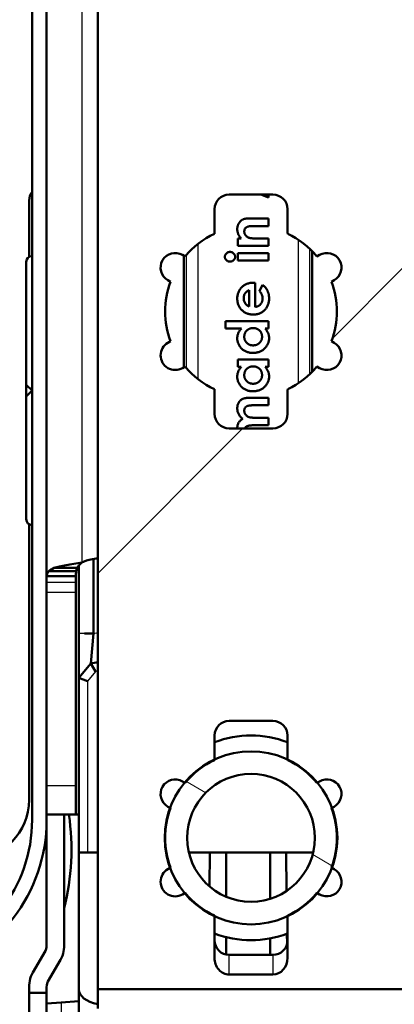
# Model space of a CAD drawing. Units: millimetres. Extents: x -12 to 2100, y 0 to 4514.
# Drawn here: x 976 to 989, y 1368 to 1402 of the extents above; entities that cross this region are included whole.
import ezdxf

# ---------------------------------------------------------------- set-up
doc = ezdxf.new("R2010")
doc.units = ezdxf.units.MM
doc.header["$LTSCALE"] = 10
for name, color, linetype, lineweight in [('Dimensions(ISO)', 7, 'Continuous', 25), ('Hatch', 7, 'Continuous', 9), ('Visible Edges(ISO)', 7, 'Continuous', 50), ('Visible Tangent Edges(ISO)', 7, 'Continuous', 25)]:
    doc.layers.add(name, color=color, linetype=linetype, lineweight=lineweight)
doc.styles.add('Text_3.5mm', font='arial.ttf', dxfattribs={"width": 0.9})
doc.dimstyles.new('KS-STANDARD', dxfattribs={"dimscale": 10, "dimtxt": 3.5, "dimasz": 2.5, "dimexe": 3.175, "dimexo": 0, "dimgap": 0.8, "dimtad": 1, "dimdec": 1, "dimrnd": 1e-08, "dimtxsty": 'Text_3.5mm', "dimcen": 0.09, "dimdle": 10, "dimclrd": 7, "dimclre": 7, "dimclrt": 7, "dimadec": 0, "dimazin": 2, "dimtfac": 0.714286, "dimtdec": 4, "dimtmove": 0, "dimatfit": 3, "dimfxl": 1, "dimtolj": 1, "dimlwd": 25, "dimlwe": 25, "dimarcsym": 0})

# ---------------------------------------------------------------- blocks, each defined once
blk = doc.blocks.new('*D7')
at = {"layer": 'Defpoints', "color": 0, "linetype": 'Continuous', "transparency": 16777216}
for p in [(1024.827, 1795.909), (1005.827, 1746.345), (1024.827, 1398.479)]:
    blk.add_point(p, dxfattribs=at)
at = {"layer": 'Dimensions(ISO)', "color": 7, "linetype": 'Continuous', "lineweight": 25, "transparency": 16777216}
for p, q in [((980.827, 1795.909), (955.827, 1795.909)), ((1005.827, 1795.909), (1024.827, 1795.909)), ((1049.827, 1795.909), (1196.651, 1795.909))]:
    blk.add_line(p, q, dxfattribs=at)
at = {"layer": 'Dimensions(ISO)', "color": 7, "linetype": 'Continuous', "transparency": 16777216}
for points in [[(980.827, 1800.076), (980.827, 1791.742), (1005.827, 1795.909)], [(1049.827, 1800.076), (1049.827, 1791.742), (1024.827, 1795.909)]]:
    blk.add_solid(points, dxfattribs=at)
at = {"layer": 'Dimensions(ISO)', "color": 7, "linetype": 'Continuous', "lineweight": 25, "transparency": 16777216, "insert": (1082.827, 1821.779), "char_height": 35, "attachment_point": 4, "style": 'Text_3.5mm'}
blk.add_mtext('\\A1;\\fArial|b0|i0;\\H35.0000;16-19', dxfattribs=at)

msp = doc.modelspace()

# ---------------------------------------------------------------- hatches: boundary and pattern name
at = {"layer": 'Hatch'}
h = msp.add_hatch(dxfattribs=at)
h.set_pattern_fill('ANSI31', color=256, scale=254, angle=90, style=0)
h.set_pattern_definition([(135, (0, 0), (-22.45064, -22.45064), [])])
edge = h.paths.add_edge_path()
edge.add_line((973.1, 1369.932), (973.227, 1369.448))
edge.add_ellipse((971.827, 1374.767), major_axis=(1.4, -5.319), ratio=1, start_angle=0, end_angle=75.2533)
edge.add_line((977.327, 1374.767), (977.327, 1539.648))
edge.add_ellipse((977.627, 1539.648), major_axis=(-0.3, 0), ratio=1, start_angle=270, end_angle=360, ccw=False)
edge.add_line((977.627, 1539.948), (979.127, 1539.948))
edge.add_line((979.127, 1539.948), (979.127, 1539.848))
edge.add_line((979.127, 1539.848), (989.327, 1539.848))
edge.add_line((989.327, 1539.848), (989.327, 1539.948))
edge.add_line((989.327, 1539.948), (990.827, 1539.948))
edge.add_ellipse((990.827, 1539.648), major_axis=(0, 0.3), ratio=1, start_angle=270, end_angle=360, ccw=False)
edge.add_line((991.127, 1539.648), (991.127, 1397.748))
edge.add_ellipse((992.427, 1397.748), major_axis=(-1.3, 0), ratio=1, start_angle=0, end_angle=90)
edge.add_line((992.427, 1396.448), (999.627, 1396.448))
edge.add_ellipse((999.627, 1396.148), major_axis=(0, 0.3), ratio=1, start_angle=270, end_angle=360, ccw=False)
edge.add_line((999.927, 1396.148), (999.927, 1389.301))
edge.add_line((999.927, 1389.301), (999.927, 1373.899))
edge.add_line((999.927, 1373.899), (999.927, 1356.5))
edge.add_line((999.927, 1356.5), (1000.427, 1356.5))
edge.add_line((1000.427, 1356.5), (1000.427, 1396.148))
edge.add_ellipse((999.627, 1396.148), major_axis=(0.8, 0), ratio=1, start_angle=0, end_angle=90)
edge.add_line((999.627, 1396.948), (992.427, 1396.948))
edge.add_ellipse((992.427, 1397.748), major_axis=(0, -0.8), ratio=1, start_angle=270, end_angle=360, ccw=False)
edge.add_line((991.627, 1397.748), (991.627, 1539.548))
edge.add_ellipse((990.827, 1539.548), major_axis=(0.8, 0), ratio=1, start_angle=0, end_angle=90)
edge.add_line((990.827, 1540.348), (977.627, 1540.348))
edge.add_ellipse((977.627, 1539.548), major_axis=(0, 0.8), ratio=1, start_angle=0, end_angle=90)
edge.add_line((976.827, 1539.548), (976.827, 1538.765))
edge.add_line((976.827, 1538.765), (976.827, 1537.759))
edge.add_line((976.827, 1537.759), (976.827, 1374.767))
edge.add_ellipse((971.827, 1374.767), major_axis=(5, 0), ratio=1, start_angle=284.7467, end_angle=360, ccw=False)
h = msp.add_hatch(dxfattribs=at)
h.set_pattern_fill('ANSI31', color=256, scale=254, style=0)
h.set_pattern_definition([(45, (0, 0), (-22.45064, 22.45064), [])])
edge = h.paths.add_edge_path()
edge.add_line((989.577, 1368.973), (989.577, 1424.892))
edge.add_ellipse((987.577, 1424.892), major_axis=(2, 0), ratio=1, start_angle=0, end_angle=30)
edge.add_line((989.309, 1425.892), (988.004, 1428.152))
edge.add_ellipse((986.272, 1427.152), major_axis=(1.732, 1), ratio=1, start_angle=0, end_angle=60)
edge.add_line((986.272, 1429.152), (982.382, 1429.152))
edge.add_ellipse((982.382, 1427.152), major_axis=(0, 2), ratio=1, start_angle=0, end_angle=60)
edge.add_line((980.649, 1428.152), (979.345, 1425.892))
edge.add_ellipse((981.077, 1424.892), major_axis=(-1.732, 1), ratio=1, start_angle=0, end_angle=30)
edge.add_line((979.077, 1424.892), (979.077, 1368.973))
edge.add_line((979.077, 1368.973), (989.577, 1368.973))
edge = h.paths.add_edge_path(flags=0)
edge.add_line((981.568, 1425.168), (981.553, 1425.176))
edge.add_line((981.553, 1425.176), (981.479, 1425.219))
edge.add_ellipse((981.729, 1425.652), major_axis=(-0.25, -0.433), ratio=1, start_angle=180, end_angle=360, ccw=False)
edge.add_line((981.979, 1426.085), (982.053, 1426.042))
edge.add_line((982.053, 1426.042), (982.068, 1426.034))
edge.add_ellipse((984.327, 1424.152), major_axis=(-2.259, 1.882), ratio=1, start_angle=335.0968, end_angle=360, ccw=False)
edge.add_ellipse((982.577, 1426.891), major_axis=(0.493, -0.081), ratio=1, start_angle=0, end_angle=2.3227)
edge.add_ellipse((982.577, 1426.891), major_axis=(0.496, -0.061), ratio=1, start_angle=0, end_angle=6.982)
edge.add_line((983.077, 1426.891), (983.077, 1427.652))
edge.add_ellipse((983.577, 1427.652), major_axis=(-0.5, 0), ratio=1, start_angle=270, end_angle=360, ccw=False)
edge.add_line((983.577, 1428.152), (985.077, 1428.152))
edge.add_ellipse((985.077, 1427.652), major_axis=(0, 0.5), ratio=1, start_angle=270, end_angle=360, ccw=False)
edge.add_line((985.577, 1427.652), (985.577, 1426.891))
edge.add_ellipse((986.077, 1426.891), major_axis=(-0.5, 0), ratio=1, start_angle=0, end_angle=6.982)
edge.add_ellipse((986.077, 1426.891), major_axis=(-0.496, -0.061), ratio=1, start_angle=0, end_angle=2.3227)
edge.add_ellipse((984.327, 1424.152), major_axis=(1.257, 2.658), ratio=1, start_angle=335.0968, end_angle=360, ccw=False)
edge.add_line((986.586, 1426.034), (986.601, 1426.042))
edge.add_line((986.601, 1426.042), (986.675, 1426.085))
edge.add_ellipse((986.925, 1425.652), major_axis=(-0.25, 0.433), ratio=1, start_angle=180, end_angle=360, ccw=False)
edge.add_line((987.175, 1425.219), (987.101, 1425.176))
edge.add_line((987.101, 1425.176), (987.086, 1425.168))
edge.add_ellipse((984.327, 1424.152), major_axis=(2.759, 1.015), ratio=1, start_angle=319.5845, end_angle=360, ccw=False)
edge.add_line((987.086, 1423.137), (987.101, 1423.128))
edge.add_line((987.101, 1423.128), (987.175, 1423.085))
edge.add_ellipse((986.925, 1422.652), major_axis=(0.25, 0.433), ratio=1, start_angle=180, end_angle=360, ccw=False)
edge.add_line((986.675, 1422.219), (986.601, 1422.262))
edge.add_line((986.601, 1422.262), (986.586, 1422.271))
edge.add_ellipse((984.327, 1424.152), major_axis=(2.259, -1.882), ratio=1, start_angle=335.0968, end_angle=360, ccw=False)
edge.add_ellipse((986.077, 1421.413), major_axis=(-0.493, 0.081), ratio=1, start_angle=0, end_angle=2.3227)
edge.add_ellipse((986.077, 1421.413), major_axis=(-0.496, 0.061), ratio=1, start_angle=0, end_angle=6.982)
edge.add_line((985.577, 1421.413), (985.577, 1420.117))
edge.add_ellipse((985.077, 1420.117), major_axis=(0, 0.577), ratio=0.866025, start_angle=180, end_angle=270, ccw=False)
edge.add_line((985.077, 1419.54), (983.577, 1419.54))
edge.add_ellipse((983.577, 1420.117), major_axis=(0, -0.577), ratio=0.866025, start_angle=270, end_angle=360, ccw=False)
edge.add_line((983.077, 1420.117), (983.077, 1421.413))
edge.add_ellipse((982.577, 1421.413), major_axis=(0.5, 0), ratio=1, start_angle=0, end_angle=6.982)
edge.add_ellipse((982.577, 1421.413), major_axis=(0.496, 0.061), ratio=1, start_angle=0, end_angle=2.3227)
edge.add_ellipse((984.327, 1424.152), major_axis=(-1.257, -2.658), ratio=1, start_angle=335.0968, end_angle=360, ccw=False)
edge.add_line((982.068, 1422.271), (982.053, 1422.262))
edge.add_line((982.053, 1422.262), (981.979, 1422.219))
edge.add_ellipse((981.729, 1422.652), major_axis=(0.25, -0.433), ratio=1, start_angle=180, end_angle=360, ccw=False)
edge.add_line((981.479, 1423.085), (981.553, 1423.128))
edge.add_line((981.553, 1423.128), (981.568, 1423.137))
edge.add_ellipse((984.327, 1424.152), major_axis=(-2.759, -1.015), ratio=1, start_angle=319.5845, end_angle=360, ccw=False)
edge = h.paths.add_edge_path(flags=0)
edge.add_line((981.327, 1417.683), (987.327, 1417.683))
edge.add_line((987.327, 1417.683), (987.327, 1407.652))
edge.add_ellipse((986.327, 1407.652), major_axis=(1, 0), ratio=1, start_angle=270, end_angle=360, ccw=False)
edge.add_line((986.327, 1406.652), (982.327, 1406.652))
edge.add_ellipse((982.327, 1407.652), major_axis=(0, -1), ratio=1, start_angle=270, end_angle=360, ccw=False)
edge.add_line((981.327, 1407.652), (981.327, 1417.683))
edge = h.paths.add_edge_path(flags=0)
edge.add_line((985.577, 1389.413), (985.577, 1388.652))
edge.add_ellipse((985.077, 1388.652), major_axis=(0.5, 0), ratio=1, start_angle=270, end_angle=360, ccw=False)
edge.add_line((985.077, 1388.152), (983.577, 1388.152))
edge.add_ellipse((983.577, 1388.652), major_axis=(0, -0.5), ratio=1, start_angle=270, end_angle=360, ccw=False)
edge.add_line((983.077, 1388.652), (983.077, 1389.413))
edge.add_ellipse((982.577, 1389.413), major_axis=(0.5, 0), ratio=1, start_angle=0, end_angle=9.3047)
edge.add_ellipse((984.327, 1392.152), major_axis=(-1.257, -2.658), ratio=1, start_angle=335.0968, end_angle=360, ccw=False)
edge.add_line((982.068, 1390.271), (981.979, 1390.219))
edge.add_ellipse((981.729, 1390.652), major_axis=(0.25, -0.433), ratio=1, start_angle=180, end_angle=360, ccw=False)
edge.add_line((981.479, 1391.085), (981.568, 1391.137))
edge.add_ellipse((984.327, 1392.152), major_axis=(-2.759, -1.015), ratio=1, start_angle=319.5845, end_angle=360, ccw=False)
edge.add_line((981.568, 1393.168), (981.479, 1393.219))
edge.add_ellipse((981.729, 1393.652), major_axis=(-0.25, -0.433), ratio=1, start_angle=180, end_angle=360, ccw=False)
edge.add_line((981.979, 1394.085), (982.068, 1394.034))
edge.add_ellipse((984.327, 1392.152), major_axis=(-2.259, 1.882), ratio=1, start_angle=335.0968, end_angle=360, ccw=False)
edge.add_ellipse((982.577, 1394.891), major_axis=(0.493, -0.081), ratio=1, start_angle=0, end_angle=9.3047)
edge.add_line((983.077, 1394.891), (983.077, 1395.652))
edge.add_ellipse((983.577, 1395.652), major_axis=(-0.5, 0), ratio=1, start_angle=270, end_angle=360, ccw=False)
edge.add_line((983.577, 1396.152), (985.077, 1396.152))
edge.add_ellipse((985.077, 1395.652), major_axis=(0, 0.5), ratio=1, start_angle=270, end_angle=360, ccw=False)
edge.add_line((985.577, 1395.652), (985.577, 1394.891))
edge.add_ellipse((986.077, 1394.891), major_axis=(-0.5, 0), ratio=1, start_angle=0, end_angle=9.3047)
edge.add_ellipse((984.327, 1392.152), major_axis=(1.257, 2.658), ratio=1, start_angle=335.0968, end_angle=360, ccw=False)
edge.add_line((986.586, 1394.034), (986.675, 1394.085))
edge.add_ellipse((986.925, 1393.652), major_axis=(-0.25, 0.433), ratio=1, start_angle=180, end_angle=360, ccw=False)
edge.add_line((987.175, 1393.219), (987.086, 1393.168))
edge.add_ellipse((984.327, 1392.152), major_axis=(2.759, 1.015), ratio=1, start_angle=319.5845, end_angle=360, ccw=False)
edge.add_line((987.086, 1391.137), (987.175, 1391.085))
edge.add_ellipse((986.925, 1390.652), major_axis=(0.25, 0.433), ratio=1, start_angle=180, end_angle=360, ccw=False)
edge.add_line((986.675, 1390.219), (986.586, 1390.271))
edge.add_ellipse((984.327, 1392.152), major_axis=(2.259, -1.882), ratio=1, start_angle=335.0968, end_angle=360, ccw=False)
edge.add_ellipse((986.077, 1389.413), major_axis=(-0.493, 0.081), ratio=1, start_angle=0, end_angle=9.3047)
edge = h.paths.add_edge_path(flags=0)
edge.add_line((981.568, 1375.168), (981.553, 1375.176))
edge.add_line((981.553, 1375.176), (981.479, 1375.219))
edge.add_ellipse((981.729, 1375.652), major_axis=(-0.25, -0.433), ratio=1, start_angle=180, end_angle=360, ccw=False)
edge.add_line((981.979, 1376.085), (982.053, 1376.042))
edge.add_line((982.053, 1376.042), (982.068, 1376.034))
edge.add_ellipse((984.327, 1374.152), major_axis=(-2.259, 1.882), ratio=1, start_angle=335.0968, end_angle=360, ccw=False)
edge.add_ellipse((982.577, 1376.891), major_axis=(0.493, -0.081), ratio=1, start_angle=0, end_angle=2.3227)
edge.add_ellipse((982.577, 1376.891), major_axis=(0.496, -0.061), ratio=1, start_angle=0, end_angle=6.982)
edge.add_line((983.077, 1376.891), (983.077, 1377.652))
edge.add_ellipse((983.577, 1377.652), major_axis=(-0.5, 0), ratio=1, start_angle=270, end_angle=360, ccw=False)
edge.add_line((983.577, 1378.152), (985.077, 1378.152))
edge.add_ellipse((985.077, 1377.652), major_axis=(0, 0.5), ratio=1, start_angle=270, end_angle=360, ccw=False)
edge.add_line((985.577, 1377.652), (985.577, 1376.891))
edge.add_ellipse((986.077, 1376.891), major_axis=(-0.5, 0), ratio=1, start_angle=0, end_angle=6.982)
edge.add_ellipse((986.077, 1376.891), major_axis=(-0.496, -0.061), ratio=1, start_angle=0, end_angle=2.3227)
edge.add_ellipse((984.327, 1374.152), major_axis=(1.257, 2.658), ratio=1, start_angle=335.0968, end_angle=360, ccw=False)
edge.add_line((986.586, 1376.034), (986.601, 1376.042))
edge.add_line((986.601, 1376.042), (986.675, 1376.085))
edge.add_ellipse((986.925, 1375.652), major_axis=(-0.25, 0.433), ratio=1, start_angle=180, end_angle=360, ccw=False)
edge.add_line((987.175, 1375.219), (987.101, 1375.176))
edge.add_line((987.101, 1375.176), (987.086, 1375.168))
edge.add_ellipse((984.327, 1374.152), major_axis=(2.759, 1.015), ratio=1, start_angle=319.5845, end_angle=360, ccw=False)
edge.add_line((987.086, 1373.137), (987.101, 1373.128))
edge.add_line((987.101, 1373.128), (987.175, 1373.085))
edge.add_ellipse((986.925, 1372.652), major_axis=(0.25, 0.433), ratio=1, start_angle=180, end_angle=360, ccw=False)
edge.add_line((986.675, 1372.219), (986.601, 1372.262))
edge.add_line((986.601, 1372.262), (986.586, 1372.271))
edge.add_ellipse((984.327, 1374.152), major_axis=(2.259, -1.882), ratio=1, start_angle=335.0968, end_angle=360, ccw=False)
edge.add_ellipse((986.077, 1371.413), major_axis=(-0.493, 0.081), ratio=1, start_angle=0, end_angle=2.3227)
edge.add_ellipse((986.077, 1371.413), major_axis=(-0.496, 0.061), ratio=1, start_angle=0, end_angle=6.982)
edge.add_line((985.577, 1371.413), (985.577, 1370.054))
edge.add_ellipse((985.077, 1370.054), major_axis=(0, -0.577), ratio=0.866025, start_angle=0, end_angle=90, ccw=False)
edge.add_line((985.077, 1369.477), (983.577, 1369.477))
edge.add_ellipse((983.577, 1370.054), major_axis=(0, 0.577), ratio=0.866025, start_angle=90, end_angle=180, ccw=False)
edge.add_line((983.077, 1370.054), (983.077, 1371.413))
edge.add_ellipse((982.577, 1371.413), major_axis=(0.5, 0), ratio=1, start_angle=0, end_angle=6.982)
edge.add_ellipse((982.577, 1371.413), major_axis=(0.496, 0.061), ratio=1, start_angle=0, end_angle=2.3227)
edge.add_ellipse((984.327, 1374.152), major_axis=(-1.257, -2.658), ratio=1, start_angle=335.0968, end_angle=360, ccw=False)
edge.add_line((982.068, 1372.271), (982.053, 1372.262))
edge.add_line((982.053, 1372.262), (981.979, 1372.219))
edge.add_ellipse((981.729, 1372.652), major_axis=(0.25, -0.433), ratio=1, start_angle=180, end_angle=360, ccw=False)
edge.add_line((981.479, 1373.085), (981.553, 1373.128))
edge.add_line((981.553, 1373.128), (981.568, 1373.137))
edge.add_ellipse((984.327, 1374.152), major_axis=(-2.759, -1.015), ratio=1, start_angle=319.5845, end_angle=360, ccw=False)
h = msp.add_hatch(dxfattribs=at)
h.set_pattern_fill('ANSI31', color=256, scale=254, angle=-15, style=0)
h.set_pattern_definition([(30, (0, 0), (-15.875, 27.4963), [])])
edge = h.paths.add_edge_path()
edge.add_line((999.327, 1389.301), (999.327, 1373.899))
edge.add_line((999.327, 1373.899), (999.927, 1373.899))
edge.add_line((999.927, 1373.899), (999.927, 1389.301))
edge.add_ellipse((998.827, 1389.301), major_axis=(1.1, 0), ratio=1, start_angle=0, end_angle=35)
edge.add_line((999.728, 1389.932), (996.964, 1393.879))
edge.add_ellipse((996.063, 1393.248), major_axis=(0.901, 0.631), ratio=1, start_angle=0, end_angle=55)
edge.add_line((996.063, 1394.348), (994.927, 1394.348))
edge.add_line((994.927, 1394.348), (994.927, 1393.748))
edge.add_line((994.927, 1393.748), (996.063, 1393.748))
edge.add_ellipse((996.063, 1393.248), major_axis=(0, 0.5), ratio=1, start_angle=305, end_angle=360, ccw=False)
edge.add_line((996.473, 1393.535), (999.236, 1389.588))
edge.add_ellipse((998.827, 1389.301), major_axis=(0.41, 0.287), ratio=1, start_angle=325, end_angle=360, ccw=False)
h.paths.add_polyline_path([(976.727, 1368.848), (976.727, 1353.248), (977.327, 1353.248), (977.327, 1368.848)])
h = msp.add_hatch(dxfattribs=at)
h.set_pattern_fill('ANSI31', color=256, scale=254, angle=105, style=0)
h.set_pattern_definition([(150, (0, 0), (-15.875, -27.4963), [])])
edge = h.paths.add_edge_path()
edge.add_ellipse((984.327, 1374.152), major_axis=(-2.957, 0), ratio=1, start_angle=0, end_angle=20.2644)
edge.add_ellipse((984.327, 1374.152), major_axis=(-2.774, -1.024), ratio=1, start_angle=0, end_angle=19.4713)
edge.add_ellipse((984.327, 1374.152), major_axis=(-2.274, -1.89), ratio=1, start_angle=0, end_angle=25.1763)
edge.add_ellipse((984.327, 1374.152), major_axis=(-1.254, -2.678), ratio=1, start_angle=0, end_angle=50.1761)
edge.add_ellipse((984.327, 1374.152), major_axis=(1.254, -2.678), ratio=1, start_angle=0, end_angle=25.1763)
edge.add_ellipse((984.327, 1374.152), major_axis=(2.274, -1.89), ratio=1, start_angle=0, end_angle=19.4713)
edge.add_ellipse((984.327, 1374.152), major_axis=(2.774, -1.024), ratio=1, start_angle=0, end_angle=40.5287)
edge.add_ellipse((984.327, 1374.152), major_axis=(2.774, 1.024), ratio=1, start_angle=0, end_angle=19.4713)
edge.add_ellipse((984.327, 1374.152), major_axis=(2.274, 1.89), ratio=1, start_angle=0, end_angle=25.1763)
edge.add_ellipse((984.327, 1374.152), major_axis=(1.254, 2.678), ratio=1, start_angle=0, end_angle=50.1761)
edge.add_ellipse((984.327, 1374.152), major_axis=(-1.254, 2.678), ratio=1, start_angle=0, end_angle=25.1763)
edge.add_ellipse((984.327, 1374.152), major_axis=(-2.274, 1.89), ratio=1, start_angle=0, end_angle=19.4713)
edge.add_ellipse((984.327, 1374.152), major_axis=(-2.774, 1.024), ratio=1, start_angle=0, end_angle=20.2644)
edge = h.paths.add_edge_path(flags=0)
edge.add_ellipse((984.327, 1374.152), major_axis=(-2.187, 0), ratio=1, start_angle=0, end_angle=360)

# ---------------------------------------------------------------- linework, layer by layer
at = {"layer": 'Visible Edges(ISO)'}
for p, q in [((976.827, 1539.548), (976.827, 1374.767)), ((977.327, 1374.767), (977.327, 1539.648)), ((979.077, 1424.892), (979.077, 1368.973)), ((983.577, 1396.152), (985.077, 1396.152)), ((984.927, 1396.045), (984.662, 1396.152)), ((984.927, 1396.152), (984.927, 1396.045)), ((976.727, 1394.021), (976.727, 1395.948)), ((983.077, 1394.891), (983.077, 1395.652)), ((985.577, 1395.652), (985.577, 1394.891)), ((984.237, 1395.334), (984.927, 1395.334)), ((984.927, 1395.334), (984.927, 1395.075)), ((984.927, 1395.075), (984.47, 1395.075)), ((983.874, 1394.651), (983.986, 1394.651)), ((983.874, 1394.392), (983.874, 1394.651)), ((984.508, 1394.651), (984.927, 1394.651)), ((984.927, 1394.651), (984.927, 1394.392)), ((984.927, 1394.392), (983.874, 1394.392)), ((981.979, 1394.085), (982.068, 1394.034)), ((982.03, 1394.056), (982.03, 1390.249)), ((983.874, 1394.152), (984.927, 1394.152)), ((983.874, 1393.894), (983.874, 1394.152)), ((984.927, 1394.152), (984.927, 1393.894)), ((986.424, 1394.212), (986.424, 1390.092)), ((986.586, 1394.034), (986.675, 1394.085)), ((976.627, 1393.848), (976.627, 1389.648)), ((984.927, 1393.894), (983.874, 1393.894)), ((981.568, 1393.168), (981.479, 1393.219)), ((984.416, 1393.136), (984.465, 1393.135)), ((984.465, 1393.135), (984.465, 1392.305)), ((984.614, 1392.846), (984.717, 1393.062)), ((987.175, 1393.219), (987.086, 1393.168)), ((984.262, 1392.324), (984.262, 1392.878)), ((983.449, 1391.825), (984.927, 1391.825)), ((983.449, 1391.567), (983.449, 1391.825)), ((984.927, 1391.825), (984.927, 1391.567)), ((983.997, 1391.567), (983.449, 1391.567)), ((984.927, 1391.567), (984.812, 1391.567)), ((981.479, 1391.085), (981.568, 1391.137)), ((987.086, 1391.137), (987.175, 1391.085)), ((982.068, 1390.271), (981.979, 1390.219)), ((983.874, 1390.514), (984.927, 1390.514)), ((983.874, 1390.255), (983.874, 1390.514)), ((983.993, 1390.255), (983.874, 1390.255)), ((984.927, 1390.255), (984.812, 1390.255)), ((984.927, 1390.514), (984.927, 1390.255)), ((986.675, 1390.219), (986.586, 1390.271)), ((976.627, 1389.648), (976.827, 1389.448)), ((976.627, 1389.248), (976.627, 1389.648)), ((976.827, 1389.448), (976.627, 1389.248)), ((976.627, 1389.248), (976.627, 1385.048)), ((983.077, 1388.652), (983.077, 1389.413)), ((985.577, 1389.413), (985.577, 1388.652)), ((984.315, 1389.203), (984.927, 1389.203)), ((984.927, 1388.944), (984.398, 1388.944)), ((984.927, 1389.203), (984.927, 1388.944)), ((984.927, 1388.261), (984.422, 1388.261)), ((984.457, 1388.519), (984.927, 1388.519)), ((984.927, 1388.519), (984.927, 1388.261)), ((985.077, 1388.152), (983.577, 1388.152)), ((976.727, 1375.448), (976.727, 1384.875)), ((978.527, 1383.568), (978.697, 1383.633)), ((978.782, 1383.656), (979.077, 1383.712)), ((978.927, 1383.684), (978.927, 1381.146)), ((978.338, 1383.272), (977.391, 1383.272)), ((978.369, 1383.386), (977.58, 1383.386)), ((978.427, 1381.146), (978.427, 1383.464)), ((977.327, 1383.098), (977.997, 1383.098)), ((977.997, 1383.098), (978.327, 1383.098)), ((978.327, 1382.895), (978.327, 1383.098)), ((978.327, 1382.895), (978.327, 1382.541)), ((978.327, 1382.541), (978.327, 1375.948)), ((978.427, 1379.623), (978.427, 1381.146)), ((978.927, 1381.146), (978.621, 1381.146)), ((978.927, 1381.146), (978.84, 1380.116)), ((978.84, 1380.116), (979.077, 1380.157)), ((978.427, 1379.623), (978.84, 1380.116)), ((979, 1379.839), (978.84, 1380.116)), ((978.427, 1373.648), (978.427, 1379.623)), ((978.727, 1379.514), (978.427, 1379.623)), ((983.577, 1378.152), (985.077, 1378.152)), ((983.077, 1376.891), (983.077, 1377.652)), ((985.577, 1377.652), (985.577, 1376.891)), ((978.327, 1374.948), (978.327, 1375.948)), ((981.979, 1376.085), (982.068, 1376.034)), ((986.586, 1376.034), (986.675, 1376.085)), ((981.568, 1375.168), (981.479, 1375.219)), ((987.175, 1375.219), (987.086, 1375.168)), ((978.327, 1374.948), (977.327, 1374.948)), ((977.327, 1374.767), (977.327, 1370.487)), ((977.927, 1374.948), (977.927, 1370.487)), ((978.327, 1374.948), (978.427, 1374.948)), ((978.427, 1368.973), (978.427, 1373.648)), ((978.427, 1373.648), (978.727, 1373.648)), ((978.727, 1373.648), (979.077, 1373.648)), ((982.199, 1373.648), (986.455, 1373.648)), ((982.918, 1373.648), (982.909, 1372.488)), ((983.477, 1372.137), (983.477, 1373.648)), ((984.977, 1372.064), (984.977, 1373.648)), ((985.536, 1373.648), (985.546, 1372.337)), ((981.479, 1373.085), (981.568, 1373.137)), ((987.086, 1373.137), (987.175, 1373.085)), ((982.068, 1372.271), (981.979, 1372.219)), ((986.675, 1372.219), (986.586, 1372.271)), ((983.077, 1370.054), (983.077, 1371.413)), ((985.577, 1371.413), (985.577, 1370.054)), ((983.477, 1370.162), (983.477, 1370.757)), ((984.977, 1370.152), (984.977, 1370.713)), ((985.558, 1370.876), (985.561, 1370.527)), ((977.256, 1370.23), (976.884, 1369.61)), ((985.077, 1370.152), (983.577, 1370.152)), ((977.77, 1369.921), (977.398, 1369.301)), ((985.077, 1369.477), (983.577, 1369.477)), ((976.727, 1369.044), (976.727, 1368.848)), ((977.327, 1369.044), (977.327, 1368.848)), ((976.727, 1368.848), (976.727, 1353.248)), ((977.327, 1368.848), (976.727, 1368.848)), ((977.327, 1353.248), (977.327, 1368.848)), ((978.427, 1367.648), (978.427, 1368.973)), ((979.077, 1368.973), (989.577, 1368.973)), ((979.077, 1368.32), (979.077, 1368.973)), ((977.827, 1368.525), (977.328, 1368.49)), ((978.427, 1368.567), (977.827, 1368.525))]:
    msp.add_line(p, q, dxfattribs=at)
for radius in [2.957, 2.187]:
    msp.add_circle((984.327, 1374.152), radius, dxfattribs=at)
for centre, radius, start, end in [((977.227, 1395.948), 0.5, 143.1301, 180), ((983.577, 1395.652), 0.5, 90, 180), ((985.077, 1395.652), 0.5, 0, 90), ((984.327, 1392.152), 2.94, 115.3045, 140.2077), ((982.577, 1394.891), 0.5, 350.6953, 0), ((986.077, 1394.891), 0.5, 180, 189.3047), ((984.327, 1392.152), 2.94, 39.7923, 64.6955), ((976.827, 1393.848), 0.2, 90, 180), ((981.729, 1393.652), 0.5, 60, 240), ((986.925, 1393.652), 0.5, 300, 120), ((984.327, 1392.152), 2.94, 159.7923, 200.2077), ((984.327, 1392.152), 2.94, 339.7923, 20.2077), ((981.729, 1390.652), 0.5, 120, 300), ((986.925, 1390.652), 0.5, 240, 60), ((984.327, 1392.152), 2.94, 219.7923, 244.6955), ((984.327, 1392.152), 2.94, 295.3045, 320.2077), ((982.577, 1389.413), 0.5, 0, 9.3047), ((986.077, 1389.413), 0.5, 170.6953, 180), ((983.577, 1388.652), 0.5, 180, 270), ((985.077, 1388.652), 0.5, 270, 0), ((976.827, 1385.048), 0.2, 180, 270), ((978.873, 1383.165), 0.5, 100.5791, 110.7048), ((983.577, 1377.652), 0.5, 90, 180), ((985.077, 1377.652), 0.5, 0, 90), ((984.327, 1374.152), 3.5, 69.0752, 110.9248), ((984.327, 1374.152), 2.94, 115.3045, 140.2077), ((982.577, 1376.891), 0.5, 350.6953, 0), ((986.077, 1376.891), 0.5, 180, 189.3047), ((984.327, 1374.152), 2.94, 39.7923, 64.6955), ((981.729, 1375.652), 0.5, 60, 240), ((986.925, 1375.652), 0.5, 300, 120), ((974.727, 1375.448), 2, 270, 0), ((984.327, 1374.152), 2.94, 159.7923, 200.2077), ((984.327, 1374.152), 2.94, 339.7923, 20.2077), ((971.827, 1374.767), 5, 284.7467, 0), ((971.827, 1374.767), 5.5, 284.7467, 0), ((970.052, 1373.748), 8.125, 345.75, 8.4932), ((981.729, 1372.652), 0.5, 120, 300), ((986.925, 1372.652), 0.5, 240, 60), ((984.327, 1374.152), 2.94, 219.7923, 244.6955), ((984.327, 1374.152), 2.94, 295.3045, 320.2077), ((982.577, 1371.413), 0.5, 0, 9.3047), ((986.077, 1371.413), 0.5, 170.6953, 180), ((984.327, 1374.152), 3.5, 249.0752, 290.9248), ((976.827, 1370.487), 0.5, 329.0362, 0), ((976.827, 1370.487), 1.1, 329.0362, 0), ((983.577, 1370.652), 0.5, 180, 270), ((985.077, 1370.652), 0.5, 270, 0), ((977.827, 1369.044), 1.1, 149.0362, 180), ((977.827, 1369.044), 0.5, 149.0362, 180)]:
    msp.add_arc(centre, radius, start, end, dxfattribs=at)
for centre, major_axis, ratio, start_param, end_param in [((983.577, 1370.054), (0, 0.577), 0.866025, 1.570796, 3.141593), ((985.077, 1370.054), (0, -0.577), 0.866025, 0, 1.570796), ((979.427, 1368.973), (-1, 0), 0.541936, 0, 1.213225), ((977.55, 1368.739), (0.223, 0.249), 0.044733, 3.091779, 3.187771)]:
    msp.add_ellipse(centre, major_axis=major_axis, ratio=ratio, start_param=start_param, end_param=end_param, dxfattribs=at)
for points, knots in [([(983.964, 1395.24), (983.972, 1395.248), (983.988, 1395.263), (984.016, 1395.282), (984.046, 1395.298), (984.079, 1395.311), (984.114, 1395.321), (984.153, 1395.329), (984.194, 1395.333), (984.222, 1395.334), (984.237, 1395.334)], [0, 0, 0, 0, 0.111198, 0.22321, 0.337546, 0.456528, 0.581244, 0.713405, 0.852659, 1, 1, 1, 1]), ([(983.856, 1394.969), (983.856, 1394.982), (983.857, 1395.008), (983.862, 1395.046), (983.87, 1395.082), (983.882, 1395.117), (983.898, 1395.15), (983.916, 1395.182), (983.939, 1395.212), (983.956, 1395.231), (983.964, 1395.24)], [0, 0, 0, 0, 0.131105, 0.257369, 0.381171, 0.503299, 0.625248, 0.747811, 0.872434, 1, 1, 1, 1]), ([(983.986, 1394.651), (983.974, 1394.665), (983.952, 1394.694), (983.924, 1394.736), (983.901, 1394.777), (983.884, 1394.816), (983.871, 1394.854), (983.862, 1394.892), (983.857, 1394.931), (983.856, 1394.956), (983.856, 1394.969)], [0, 0, 0, 0, 0.15958, 0.304989, 0.436681, 0.556242, 0.668759, 0.779379, 0.889778, 1, 1, 1, 1]), ([(984.47, 1395.075), (984.455, 1395.075), (984.426, 1395.075), (984.385, 1395.074), (984.348, 1395.073), (984.315, 1395.071), (984.286, 1395.069), (984.261, 1395.066), (984.24, 1395.062), (984.217, 1395.057), (984.193, 1395.048), (984.167, 1395.035), (984.146, 1395.017), (984.127, 1394.997), (984.113, 1394.973), (984.103, 1394.947), (984.097, 1394.919), (984.096, 1394.899), (984.096, 1394.889)], [0, 0, 0, 0, 0.093679, 0.179518, 0.256937, 0.32593, 0.387213, 0.440139, 0.484952, 0.522188, 0.586422, 0.647004, 0.704202, 0.760716, 0.817414, 0.875213, 0.935194, 1, 1, 1, 1]), ([(984.096, 1394.889), (984.096, 1394.875), (984.098, 1394.849), (984.108, 1394.811), (984.125, 1394.776), (984.149, 1394.745), (984.178, 1394.717), (984.213, 1394.694), (984.252, 1394.675), (984.281, 1394.667), (984.296, 1394.663)], [0, 0, 0, 0, 0.123024, 0.240658, 0.35739, 0.477137, 0.600009, 0.725225, 0.857762, 1, 1, 1, 1]), ([(984.296, 1394.663), (984.301, 1394.662), (984.311, 1394.659), (984.329, 1394.658), (984.35, 1394.655), (984.375, 1394.654), (984.403, 1394.652), (984.435, 1394.652), (984.47, 1394.651), (984.495, 1394.651), (984.508, 1394.651)], [0, 0, 0, 0, 0.06792, 0.151476, 0.251213, 0.366854, 0.500124, 0.650932, 0.816647, 1, 1, 1, 1]), ([(983.431, 1394.022), (983.431, 1394.033), (983.433, 1394.055), (983.443, 1394.087), (983.459, 1394.115), (983.482, 1394.141), (983.509, 1394.162), (983.539, 1394.178), (983.572, 1394.187), (983.595, 1394.188), (983.607, 1394.189)], [0, 0, 0, 0, 0.123734, 0.242963, 0.363855, 0.490606, 0.61874, 0.7433, 0.868801, 1, 1, 1, 1]), ([(983.604, 1393.857), (983.592, 1393.857), (983.569, 1393.858), (983.537, 1393.868), (983.507, 1393.883), (983.481, 1393.904), (983.459, 1393.93), (983.443, 1393.958), (983.433, 1393.989), (983.432, 1394.011), (983.431, 1394.022)], [0, 0, 0, 0, 0.129827, 0.255027, 0.378937, 0.506523, 0.634371, 0.754976, 0.875581, 1, 1, 1, 1]), ([(983.782, 1394.024), (983.781, 1394.013), (983.78, 1393.991), (983.77, 1393.959), (983.753, 1393.93), (983.73, 1393.905), (983.703, 1393.883), (983.673, 1393.868), (983.639, 1393.858), (983.616, 1393.857), (983.604, 1393.857)], [0, 0, 0, 0, 0.123633, 0.242759, 0.363443, 0.489711, 0.617482, 0.74228, 0.867914, 1, 1, 1, 1]), ([(983.607, 1394.189), (983.619, 1394.188), (983.642, 1394.187), (983.675, 1394.178), (983.705, 1394.162), (983.731, 1394.141), (983.753, 1394.116), (983.77, 1394.088), (983.78, 1394.057), (983.781, 1394.035), (983.782, 1394.024)], [0, 0, 0, 0, 0.131621, 0.256469, 0.381955, 0.510704, 0.637377, 0.757775, 0.877008, 1, 1, 1, 1]), ([(983.856, 1392.584), (983.856, 1392.604), (983.857, 1392.643), (983.864, 1392.7), (983.876, 1392.755), (983.893, 1392.806), (983.915, 1392.855), (983.941, 1392.901), (983.973, 1392.943), (984.009, 1392.983), (984.049, 1393.019), (984.092, 1393.051), (984.139, 1393.077), (984.188, 1393.099), (984.241, 1393.116), (984.297, 1393.128), (984.355, 1393.135), (984.396, 1393.136), (984.416, 1393.136)], [0, 0, 0, 0, 0.0675, 0.132529, 0.19498, 0.255982, 0.315768, 0.37518, 0.435072, 0.495743, 0.556656, 0.616619, 0.676758, 0.737601, 0.799533, 0.863575, 0.930221, 1, 1, 1, 1]), ([(984.717, 1393.062), (984.727, 1393.056), (984.745, 1393.042), (984.772, 1393.02), (984.796, 1392.997), (984.819, 1392.973), (984.839, 1392.948), (984.858, 1392.922), (984.875, 1392.895), (984.89, 1392.867), (984.903, 1392.838), (984.914, 1392.807), (984.924, 1392.775), (984.932, 1392.742), (984.938, 1392.707), (984.942, 1392.671), (984.945, 1392.634), (984.945, 1392.609), (984.945, 1392.596)], [0, 0, 0, 0, 0.06426, 0.127328, 0.18942, 0.250008, 0.309331, 0.368387, 0.427142, 0.485687, 0.544505, 0.604586, 0.665832, 0.728669, 0.793472, 0.859914, 0.928702, 1, 1, 1, 1]), ([(984.262, 1392.878), (984.249, 1392.873), (984.223, 1392.863), (984.187, 1392.841), (984.155, 1392.812), (984.128, 1392.778), (984.105, 1392.74), (984.089, 1392.698), (984.079, 1392.652), (984.078, 1392.621), (984.077, 1392.605)], [0, 0, 0, 0, 0.11928, 0.237159, 0.356489, 0.480961, 0.607829, 0.735017, 0.864689, 1, 1, 1, 1]), ([(984.077, 1392.605), (984.078, 1392.588), (984.079, 1392.554), (984.091, 1392.505), (984.108, 1392.458), (984.126, 1392.431), (984.135, 1392.418)], [0, 0, 0, 0, 0.2610489, 0.5102963, 0.754558, 1, 1, 1, 1]), ([(984.465, 1392.305), (984.475, 1392.307), (984.494, 1392.31), (984.521, 1392.318), (984.547, 1392.327), (984.572, 1392.338), (984.595, 1392.35), (984.616, 1392.365), (984.636, 1392.382), (984.654, 1392.401), (984.671, 1392.421), (984.685, 1392.442), (984.697, 1392.465), (984.707, 1392.489), (984.714, 1392.515), (984.72, 1392.542), (984.723, 1392.57), (984.723, 1392.589), (984.724, 1392.599)], [0, 0, 0, 0, 0.068206, 0.13403, 0.198035, 0.259813, 0.320405, 0.380626, 0.441026, 0.501202, 0.561691, 0.621161, 0.680802, 0.740903, 0.802582, 0.866186, 0.9316, 1, 1, 1, 1]), ([(984.724, 1392.599), (984.723, 1392.611), (984.723, 1392.634), (984.717, 1392.668), (984.709, 1392.701), (984.697, 1392.733), (984.681, 1392.763), (984.662, 1392.792), (984.64, 1392.82), (984.623, 1392.837), (984.614, 1392.846)], [0, 0, 0, 0, 0.127629, 0.25134, 0.372249, 0.494281, 0.61618, 0.739791, 0.867336, 1, 1, 1, 1]), ([(984.406, 1392.047), (984.387, 1392.047), (984.349, 1392.048), (984.293, 1392.055), (984.24, 1392.067), (984.189, 1392.084), (984.141, 1392.106), (984.095, 1392.132), (984.052, 1392.163), (984.012, 1392.199), (983.975, 1392.238), (983.943, 1392.28), (983.916, 1392.325), (983.894, 1392.372), (983.877, 1392.422), (983.865, 1392.474), (983.857, 1392.528), (983.856, 1392.565), (983.856, 1392.584)], [0, 0, 0, 0, 0.067451, 0.132706, 0.195663, 0.257481, 0.318729, 0.379576, 0.441281, 0.50399, 0.566629, 0.62786, 0.688183, 0.748487, 0.808936, 0.870587, 0.934225, 1, 1, 1, 1]), ([(984.135, 1392.418), (984.142, 1392.409), (984.157, 1392.391), (984.186, 1392.367), (984.221, 1392.344), (984.248, 1392.331), (984.262, 1392.324)], [0, 0, 0, 0, 0.2053977, 0.4378973, 0.702016, 1, 1, 1, 1]), ([(984.945, 1392.596), (984.945, 1392.576), (984.944, 1392.537), (984.937, 1392.48), (984.925, 1392.426), (984.908, 1392.375), (984.886, 1392.327), (984.859, 1392.281), (984.828, 1392.238), (984.792, 1392.199), (984.753, 1392.163), (984.711, 1392.132), (984.666, 1392.106), (984.618, 1392.084), (984.569, 1392.067), (984.517, 1392.055), (984.462, 1392.048), (984.425, 1392.047), (984.406, 1392.047)], [0, 0, 0, 0, 0.068973, 0.135079, 0.198876, 0.261192, 0.322136, 0.383017, 0.444315, 0.506363, 0.568185, 0.628944, 0.689079, 0.748666, 0.809078, 0.870918, 0.93437, 1, 1, 1, 1]), ([(983.856, 1391.233), (983.856, 1391.248), (983.857, 1391.279), (983.863, 1391.325), (983.875, 1391.369), (983.89, 1391.412), (983.91, 1391.453), (983.935, 1391.493), (983.963, 1391.531), (983.986, 1391.555), (983.997, 1391.567)], [0, 0, 0, 0, 0.126487, 0.250129, 0.371755, 0.493597, 0.615962, 0.740516, 0.867782, 1, 1, 1, 1]), ([(984.398, 1391.585), (984.387, 1391.585), (984.365, 1391.584), (984.334, 1391.58), (984.304, 1391.574), (984.276, 1391.565), (984.249, 1391.553), (984.224, 1391.538), (984.201, 1391.521), (984.179, 1391.501), (984.159, 1391.479), (984.143, 1391.456), (984.128, 1391.431), (984.116, 1391.405), (984.107, 1391.377), (984.1, 1391.349), (984.097, 1391.318), (984.096, 1391.298), (984.096, 1391.287)], [0, 0, 0, 0, 0.0691632, 0.1350958, 0.1990629, 0.2615484, 0.3220443, 0.3826464, 0.4433848, 0.5051547, 0.5665159, 0.6272543, 0.6870263, 0.7469701, 0.8075389, 0.8697326, 0.9332588, 1, 1, 1, 1]), ([(984.096, 1391.287), (984.096, 1391.277), (984.097, 1391.256), (984.1, 1391.227), (984.107, 1391.198), (984.117, 1391.172), (984.129, 1391.146), (984.143, 1391.122), (984.161, 1391.099), (984.181, 1391.077), (984.202, 1391.058), (984.226, 1391.041), (984.251, 1391.026), (984.278, 1391.014), (984.306, 1391.006), (984.335, 1390.999), (984.366, 1390.995), (984.388, 1390.994), (984.398, 1390.994)], [0, 0, 0, 0, 0.065523, 0.128421, 0.189996, 0.250359, 0.309744, 0.369856, 0.430537, 0.492876, 0.555257, 0.616197, 0.677577, 0.738631, 0.800922, 0.864882, 0.931422, 1, 1, 1, 1]), ([(984.705, 1391.288), (984.705, 1391.299), (984.704, 1391.319), (984.701, 1391.349), (984.694, 1391.378), (984.684, 1391.405), (984.673, 1391.431), (984.658, 1391.456), (984.641, 1391.479), (984.621, 1391.501), (984.599, 1391.521), (984.575, 1391.538), (984.549, 1391.553), (984.522, 1391.564), (984.493, 1391.574), (984.463, 1391.58), (984.431, 1391.584), (984.409, 1391.585), (984.398, 1391.585)], [0, 0, 0, 0, 0.065626, 0.128662, 0.18979, 0.249707, 0.309189, 0.3685, 0.428644, 0.489937, 0.552121, 0.612878, 0.67405, 0.735729, 0.798305, 0.862953, 0.930169, 1, 1, 1, 1]), ([(984.398, 1390.994), (984.409, 1390.994), (984.431, 1390.995), (984.462, 1390.999), (984.492, 1391.005), (984.521, 1391.015), (984.548, 1391.027), (984.573, 1391.041), (984.597, 1391.059), (984.619, 1391.078), (984.639, 1391.1), (984.657, 1391.123), (984.672, 1391.148), (984.684, 1391.174), (984.694, 1391.2), (984.7, 1391.229), (984.704, 1391.258), (984.705, 1391.278), (984.705, 1391.288)], [0, 0, 0, 0, 0.068696, 0.135365, 0.199461, 0.262264, 0.323991, 0.385461, 0.447171, 0.510418, 0.573171, 0.634271, 0.693954, 0.753723, 0.813084, 0.873629, 0.936158, 1, 1, 1, 1]), ([(984.812, 1391.567), (984.823, 1391.554), (984.845, 1391.529), (984.873, 1391.49), (984.896, 1391.45), (984.915, 1391.411), (984.928, 1391.37), (984.938, 1391.329), (984.944, 1391.285), (984.945, 1391.256), (984.945, 1391.241)], [0, 0, 0, 0, 0.14115, 0.273944, 0.399987, 0.519719, 0.636176, 0.754371, 0.875257, 1, 1, 1, 1]), ([(984.403, 1390.736), (984.383, 1390.736), (984.345, 1390.737), (984.288, 1390.743), (984.235, 1390.755), (984.184, 1390.771), (984.136, 1390.791), (984.091, 1390.816), (984.048, 1390.846), (984.009, 1390.88), (983.973, 1390.917), (983.942, 1390.956), (983.915, 1390.997), (983.893, 1391.041), (983.877, 1391.086), (983.864, 1391.133), (983.857, 1391.182), (983.856, 1391.216), (983.856, 1391.233)], [0, 0, 0, 0, 0.071018, 0.139309, 0.205474, 0.269598, 0.332253, 0.39483, 0.457376, 0.520582, 0.583374, 0.644082, 0.70304, 0.761664, 0.819844, 0.878346, 0.938412, 1, 1, 1, 1]), ([(984.945, 1391.241), (984.945, 1391.224), (984.944, 1391.19), (984.936, 1391.141), (984.924, 1391.094), (984.907, 1391.049), (984.885, 1391.005), (984.858, 1390.963), (984.826, 1390.923), (984.79, 1390.885), (984.751, 1390.85), (984.708, 1390.819), (984.663, 1390.793), (984.615, 1390.772), (984.565, 1390.756), (984.513, 1390.744), (984.459, 1390.737), (984.421, 1390.736), (984.403, 1390.736)], [0, 0, 0, 0, 0.0612798, 0.1210923, 0.1796342, 0.2383035, 0.2974371, 0.3575068, 0.4195132, 0.4836, 0.548295, 0.6114869, 0.6743126, 0.7371072, 0.8001595, 0.8647371, 0.9313812, 1, 1, 1, 1]), ([(983.856, 1389.922), (983.856, 1389.937), (983.857, 1389.968), (983.864, 1390.014), (983.874, 1390.058), (983.889, 1390.101), (983.908, 1390.142), (983.932, 1390.182), (983.96, 1390.22), (983.982, 1390.243), (983.993, 1390.255)], [0, 0, 0, 0, 0.127126, 0.251537, 0.373434, 0.495667, 0.61768, 0.742091, 0.868641, 1, 1, 1, 1]), ([(984.398, 1390.274), (984.387, 1390.274), (984.365, 1390.273), (984.334, 1390.269), (984.304, 1390.263), (984.276, 1390.253), (984.249, 1390.241), (984.224, 1390.227), (984.201, 1390.21), (984.179, 1390.19), (984.159, 1390.168), (984.143, 1390.145), (984.128, 1390.12), (984.116, 1390.094), (984.107, 1390.066), (984.1, 1390.037), (984.097, 1390.007), (984.096, 1389.986), (984.096, 1389.976)], [0, 0, 0, 0, 0.069163, 0.135096, 0.199063, 0.261548, 0.322044, 0.382646, 0.443385, 0.505155, 0.566516, 0.627254, 0.687026, 0.74697, 0.807539, 0.869733, 0.933259, 1, 1, 1, 1]), ([(984.705, 1389.977), (984.705, 1389.987), (984.704, 1390.008), (984.701, 1390.038), (984.694, 1390.067), (984.684, 1390.094), (984.673, 1390.12), (984.658, 1390.145), (984.641, 1390.168), (984.621, 1390.19), (984.599, 1390.209), (984.575, 1390.227), (984.549, 1390.242), (984.522, 1390.253), (984.493, 1390.263), (984.463, 1390.269), (984.431, 1390.273), (984.409, 1390.274), (984.398, 1390.274)], [0, 0, 0, 0, 0.065626, 0.128662, 0.18979, 0.249707, 0.309189, 0.3685, 0.428644, 0.489937, 0.552121, 0.612878, 0.67405, 0.735729, 0.798305, 0.862953, 0.930169, 1, 1, 1, 1]), ([(984.812, 1390.255), (984.823, 1390.243), (984.845, 1390.218), (984.873, 1390.179), (984.896, 1390.139), (984.915, 1390.1), (984.928, 1390.059), (984.938, 1390.017), (984.944, 1389.974), (984.945, 1389.944), (984.945, 1389.929)], [0, 0, 0, 0, 0.14115, 0.273944, 0.399987, 0.519719, 0.636176, 0.754371, 0.875257, 1, 1, 1, 1]), ([(984.403, 1389.424), (984.383, 1389.425), (984.345, 1389.426), (984.288, 1389.432), (984.235, 1389.444), (984.184, 1389.46), (984.136, 1389.48), (984.091, 1389.505), (984.048, 1389.534), (984.009, 1389.569), (983.973, 1389.605), (983.942, 1389.645), (983.915, 1389.686), (983.893, 1389.729), (983.877, 1389.775), (983.864, 1389.822), (983.857, 1389.871), (983.856, 1389.905), (983.856, 1389.922)], [0, 0, 0, 0, 0.071018, 0.139309, 0.205474, 0.269598, 0.332253, 0.39483, 0.457376, 0.520582, 0.583374, 0.644082, 0.70304, 0.761664, 0.819844, 0.878346, 0.938412, 1, 1, 1, 1]), ([(984.096, 1389.976), (984.096, 1389.965), (984.097, 1389.945), (984.1, 1389.916), (984.107, 1389.887), (984.117, 1389.86), (984.129, 1389.835), (984.143, 1389.81), (984.161, 1389.787), (984.181, 1389.766), (984.202, 1389.746), (984.226, 1389.729), (984.251, 1389.715), (984.278, 1389.703), (984.306, 1389.694), (984.335, 1389.687), (984.366, 1389.684), (984.388, 1389.683), (984.398, 1389.683)], [0, 0, 0, 0, 0.065523, 0.128421, 0.189996, 0.250359, 0.309744, 0.369856, 0.430537, 0.492876, 0.555257, 0.616197, 0.677577, 0.738631, 0.800922, 0.864882, 0.931422, 1, 1, 1, 1]), ([(984.398, 1389.683), (984.409, 1389.683), (984.431, 1389.684), (984.462, 1389.687), (984.492, 1389.694), (984.521, 1389.704), (984.548, 1389.716), (984.573, 1389.73), (984.597, 1389.748), (984.619, 1389.767), (984.639, 1389.789), (984.657, 1389.812), (984.672, 1389.837), (984.684, 1389.862), (984.694, 1389.889), (984.7, 1389.917), (984.704, 1389.947), (984.705, 1389.967), (984.705, 1389.977)], [0, 0, 0, 0, 0.068696, 0.135365, 0.199461, 0.262264, 0.323991, 0.385461, 0.447171, 0.510418, 0.573171, 0.634271, 0.693954, 0.753723, 0.813084, 0.873629, 0.936158, 1, 1, 1, 1]), ([(984.945, 1389.929), (984.945, 1389.912), (984.944, 1389.879), (984.936, 1389.83), (984.924, 1389.783), (984.907, 1389.738), (984.885, 1389.694), (984.858, 1389.652), (984.826, 1389.612), (984.79, 1389.573), (984.751, 1389.538), (984.708, 1389.508), (984.663, 1389.482), (984.615, 1389.461), (984.565, 1389.444), (984.513, 1389.433), (984.459, 1389.426), (984.421, 1389.425), (984.403, 1389.424)], [0, 0, 0, 0, 0.06128, 0.121092, 0.179634, 0.238304, 0.297437, 0.357507, 0.419513, 0.4836, 0.548295, 0.611487, 0.674313, 0.737107, 0.80016, 0.864737, 0.931381, 1, 1, 1, 1]), ([(983.856, 1388.841), (983.856, 1388.859), (983.857, 1388.895), (983.868, 1388.947), (983.883, 1388.996), (983.907, 1389.041), (983.934, 1389.081), (983.966, 1389.116), (984.002, 1389.144), (984.036, 1389.163), (984.066, 1389.175), (984.092, 1389.182), (984.121, 1389.189), (984.154, 1389.193), (984.189, 1389.198), (984.228, 1389.201), (984.27, 1389.202), (984.299, 1389.203), (984.315, 1389.203)], [0, 0, 0, 0, 0.082624, 0.160904, 0.236986, 0.311729, 0.384307, 0.453908, 0.521546, 0.589232, 0.625293, 0.665128, 0.709632, 0.758368, 0.811604, 0.869763, 0.932542, 1, 1, 1, 1]), ([(984.398, 1388.944), (984.384, 1388.944), (984.357, 1388.944), (984.318, 1388.942), (984.283, 1388.938), (984.251, 1388.933), (984.223, 1388.927), (984.198, 1388.919), (984.177, 1388.909), (984.159, 1388.898), (984.144, 1388.885), (984.131, 1388.871), (984.12, 1388.856), (984.111, 1388.839), (984.104, 1388.821), (984.099, 1388.801), (984.096, 1388.78), (984.096, 1388.765), (984.096, 1388.758)], [0, 0, 0, 0, 0.1043212, 0.2002351, 0.2872866, 0.3662604, 0.4376827, 0.5011798, 0.5580212, 0.6084121, 0.6557431, 0.7019437, 0.7482151, 0.7942519, 0.8425045, 0.8922368, 0.9446165, 1, 1, 1, 1]), ([(984.043, 1388.482), (984.029, 1388.492), (984, 1388.514), (983.962, 1388.552), (983.929, 1388.593), (983.903, 1388.638), (983.882, 1388.685), (983.867, 1388.735), (983.857, 1388.787), (983.856, 1388.823), (983.856, 1388.841)], [0, 0, 0, 0, 0.130149, 0.255445, 0.379177, 0.501905, 0.625344, 0.748278, 0.872564, 1, 1, 1, 1]), ([(984.096, 1388.758), (984.096, 1388.746), (984.097, 1388.723), (984.104, 1388.69), (984.117, 1388.659), (984.133, 1388.63), (984.154, 1388.604), (984.179, 1388.581), (984.208, 1388.562), (984.235, 1388.548), (984.259, 1388.54), (984.279, 1388.534), (984.303, 1388.53), (984.329, 1388.526), (984.357, 1388.523), (984.388, 1388.521), (984.422, 1388.519), (984.445, 1388.519), (984.457, 1388.519)], [0, 0, 0, 0, 0.07062, 0.138577, 0.206073, 0.274463, 0.3426, 0.41074, 0.480118, 0.5526, 0.591784, 0.635663, 0.683569, 0.736965, 0.794871, 0.858421, 0.926599, 1, 1, 1, 1]), ([(983.856, 1388.172), (983.856, 1388.188), (983.857, 1388.22), (983.866, 1388.267), (983.881, 1388.311), (983.903, 1388.353), (983.929, 1388.391), (983.962, 1388.426), (984, 1388.457), (984.029, 1388.473), (984.043, 1388.482)], [0, 0, 0, 0, 0.127996, 0.251955, 0.373414, 0.494801, 0.617069, 0.74062, 0.866961, 1, 1, 1, 1]), ([(984.422, 1388.261), (984.411, 1388.261), (984.389, 1388.261), (984.358, 1388.26), (984.329, 1388.258), (984.303, 1388.256), (984.278, 1388.253), (984.257, 1388.249), (984.237, 1388.245), (984.215, 1388.238), (984.191, 1388.228), (984.165, 1388.213), (984.143, 1388.196), (984.126, 1388.175), (984.117, 1388.16), (984.113, 1388.152)], [0, 0, 0, 0, 0.0785305, 0.1510672, 0.2183055, 0.2802867, 0.3370636, 0.3881523, 0.4342343, 0.4749941, 0.5490306, 0.6172962, 0.6816626, 0.743542, 0.8042629, 0.8042629, 0.8042629, 0.8042629]), ([(977.58, 1383.386), (977.692, 1383.417), (977.837, 1383.447), (978, 1383.477), (978.163, 1383.508), (978.345, 1383.538), (978.527, 1383.568)], [0, 0, 0, 0, 0.5, 0.5, 0.5, 1, 1, 1, 1]), ([(978.369, 1383.386), (978.388, 1383.417), (978.412, 1383.447), (978.439, 1383.477), (978.466, 1383.508), (978.497, 1383.538), (978.527, 1383.568)], [0, 0, 0, 0, 0.5, 0.5, 0.5, 1, 1, 1, 1])]:
    msp.add_open_spline(points, degree=3, knots=knots, dxfattribs=at)
for points in [[(983.856, 1388.152), (983.856, 1388.159), (983.856, 1388.165), (983.856, 1388.172)], [(977.327, 1383.098), (977.327, 1383.156), (977.349, 1383.214), (977.391, 1383.272)], [(977.391, 1383.272), (977.434, 1383.31), (977.498, 1383.348), (977.58, 1383.386)], [(978.327, 1383.098), (978.327, 1383.156), (978.33, 1383.214), (978.338, 1383.272)], [(978.338, 1383.272), (978.345, 1383.31), (978.355, 1383.348), (978.369, 1383.386)]]:
    msp.add_open_spline(points, degree=3, dxfattribs=at)
at = {"layer": 'Visible Tangent Edges(ISO)'}
for p, q in [((978.527, 1415.828), (978.527, 1383.568)), ((982.506, 1394.461), (982.506, 1389.844)), ((985.947, 1394.605), (985.947, 1389.699)), ((986.341, 1390.011), (986.341, 1394.293)), ((982.113, 1390.218), (982.113, 1394.086)), ((976.792, 1389.483), (976.792, 1389.414)), ((977.327, 1382.895), (978.327, 1382.895)), ((978.327, 1382.541), (977.327, 1382.541)), ((978.927, 1381.146), (979.077, 1381.173)), ((978.621, 1381.146), (978.427, 1381.146)), ((979, 1379.839), (978.727, 1379.514)), ((979.077, 1379.853), (979, 1379.839)), ((978.727, 1379.514), (978.727, 1373.648)), ((977.327, 1375.948), (978.327, 1375.948)), ((983.577, 1369.477), (983.577, 1370.152)), ((985.077, 1370.152), (985.077, 1369.477)), ((977.827, 1368.525), (977.827, 1366.204))]:
    msp.add_line(p, q, dxfattribs=at)

# ---------------------------------------------------------------- dimensions: what is measured, and where the dimension line sits
at = {"layer": 'Dimensions(ISO)', "color": 7, "linetype": 'Continuous', "lineweight": 25}
dim = msp.add_linear_dim(base=(1024.827, 1795.909), p1=(1005.827, 1746.345), p2=(1024.827, 1398.479), angle=180, text='\\fArial|b0|i0;\\H35.0000;16-<>', dimstyle='KS-STANDARD', override={"dimgap": 0.8, "dimdec": 1, "dimse1": 1, "dimse2": 1, "dimtol": 0, "dimlim": 0, "dimtp": 0, "dimtm": 0, "dimtdec": 4, "dimtofl": 1, "dimatfit": 1}, dxfattribs=at)
dim.commit()
dim.dimension.update_dxf_attribs({"geometry": '*D7', "text_midpoint": (1135.739, 1795.909), "dimtype": 160})

doc.saveas('drawing.dxf')
